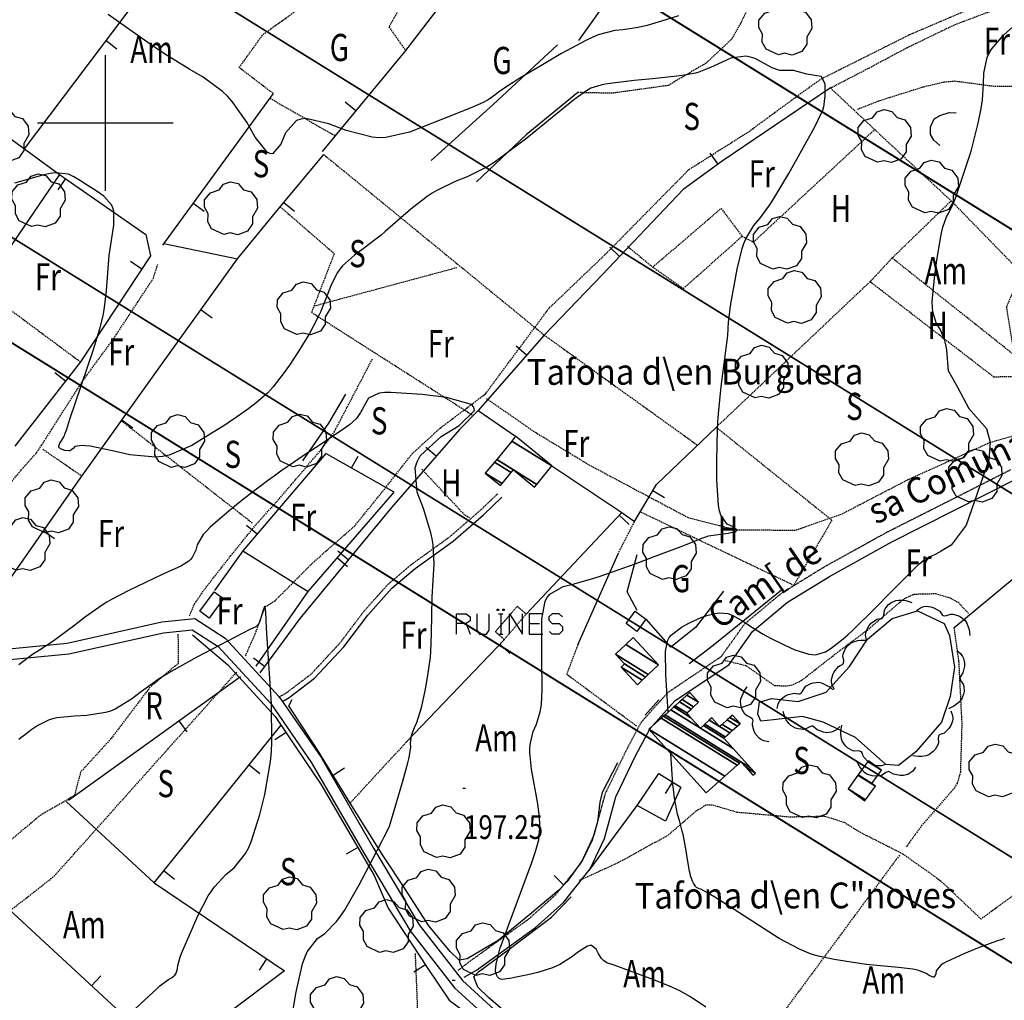
# Model space of a CAD drawing. Extents: x 512481 to 517103, y 4365083 to 4368296.
# Drawn here: x 514968 to 515331, y 4366177 to 4366538 of the extents above; entities that cross this region are included whole.
import ezdxf
from ezdxf.enums import TextEntityAlignment as Align

# ---------------------------------------------------------------- set-up
doc = ezdxf.new("R2010")
doc.units = 0
doc.header["$MEASUREMENT"] = 0
for name, pattern in [('DASHED', [0.75, 0.5, -0.25]), ('DOT', [0.25, 0, -0.25]), ('HIDDEN', [0.375, 0.25, -0.125])]:
    doc.linetypes.add(name, pattern=pattern)
for name, color, linetype in [('1', 7, 'CONTINUOUS'), ('15', 7, 'CONTINUOUS'), ('25', 7, 'CONTINUOUS'), ('27', 7, 'CONTINUOUS'), ('29', 7, 'CONTINUOUS'), ('3', 7, 'CONTINUOUS'), ('31', 7, 'CONTINUOUS'), ('37', 7, 'CONTINUOUS'), ('38', 7, 'CONTINUOUS'), ('47', 7, 'CONTINUOUS'), ('48', 7, 'CONTINUOUS'), ('5', 7, 'CONTINUOUS'), ('50', 7, 'CONTINUOUS'), ('51', 7, 'CONTINUOUS'), ('7', 7, 'CONTINUOUS'), ('8', 7, 'CONTINUOUS'), ('9', 7, 'CONTINUOUS'), ('PATTERN_CLASS', 7, 'CONTINUOUS')]:
    doc.layers.add(name, color=color, linetype=linetype)
doc.styles.get("Standard").update_dxf_attribs({"font": 'txt', "height": 0.2})

# ---------------------------------------------------------------- blocks, each defined once
blk = doc.blocks.new('ARBRE')
at = {"layer": '29', "color": 3, "linetype": 'Continuous'}
blk.add_lwpolyline([(-2.6, -9.04), (-7.14, -6.92), (-8.55, -4.38), (-8.45, -1.4), (-9.82, 1.01), (-9.78, 3.76), (-7.62, 6.36), (-4.43, 7.36), (-2.78, 9.55), (-0.21, 10.38), (2.65, 9.73), (4.6, 7.46), (7.41, 6.64), (9.54, 3.79), (9.78, 0.66), (7.9, -2.49), (7.9, -5.17), (6.08, -7.78), (2.46, -9.12), (-0.31, -8.49), (-2.6, -9.04)], dxfattribs=at)
blk = doc.blocks.new('COTA')
at = {"layer": '7', "color": 7, "linetype": 'Continuous'}
blk.add_line((-0.5, 0), (0.5, 0), dxfattribs=at)
blk = doc.blocks.new('RNNTXT')
at = {"layer": '48', "color": 7, "linetype": 'Continuous'}
for p, q in [((-8, 7.5), (-5, 7.5)), ((-6.5, 7.5), (-6.5, -7.5)), ((-32, 0.5), (-29, -7.5)), ((14.5, 0.5), (22, 0.5)), ((-8, -7.5), (-5, -7.5))]:
    blk.add_line(p, q, dxfattribs=at)
for points in [[(-39, -7.5), (-39, 7.5), (-32, 7.5), (-29, 5.5), (-29, 2.5), (-32, 0.5), (-39, 0.5)], [(-24, 7.5), (-24, -4.5), (-22, -7.5), (-17, -7.5), (-15, -4.5), (-15, 7.5)], [(0, -7.5), (0, 7.5), (9.5, -7.5), (9.5, 7.5)], [(24.5, 7.5), (14.5, 7.5), (14.5, -7.5), (24.5, -7.5)], [(39, 5.5), (36.5, 7.5), (31.5, 7.5), (29, 5.5), (29, 3), (31.5, 0.5), (36.5, 0.5), (39, -2), (39, -5), (36.5, -7.5), (31.5, -7.5), (29.5, -5.5)]]:
    blk.add_lwpolyline(points, dxfattribs=at)
for points in [[(-9, 10), (-9, 11), (-8, 11), (-8, 10)], [(-5, 10), (-5, 11), (-4, 11), (-4, 10)]]:
    blk.add_lwpolyline(points, close=True, dxfattribs=at)

msp = doc.modelspace()

# ---------------------------------------------------------------- linework, layer by layer
at = {"layer": '1', "color": 7, "linetype": 'Continuous'}
for p, q in [((515000, 4366525), (515000, 4366475)), ((514975, 4366500), (515025, 4366500))]:
    msp.add_line(p, q, dxfattribs=at)
at = {"layer": '15', "color": 5, "linetype": 'DASHED'}
for points in [[(515051.66, 4366303.59), (515055.27, 4366311.72), (515058.89, 4366321.67), (515062.5, 4366323.91), (515076.95, 4366338.36), (515091.85, 4366351.45), (515101.78, 4366363.64), (515113.07, 4366378.09), (515123.46, 4366387.58), (515135.01, 4366396.28), (515140.16, 4366400.22), (515163.64, 4366431.83), (515183.96, 4366451.24), (515215.12, 4366482.85), (515237.24, 4366496.85), (515259.37, 4366513.1), (515263.88, 4366516.26), (515296.39, 4366532.52), (515324.84, 4366544.71), (515351.03, 4366552.84), (515364.13, 4366556.9), (515373.16, 4366562.32)], [(515140.44, 4366398.49), (515158.45, 4366386.02), (515178.31, 4366374.01), (515199.1, 4366362.92), (515214.8, 4366354.61), (515232.66, 4366350.03), (515254.52, 4366349.99), (515271.61, 4366356), (515295.62, 4366368.47), (515326.11, 4366382.32), (515353.32, 4366390.01)], [(514834.79, 4366045.81), (514845.28, 4366078.63), (514866.85, 4366104.12), (514907.61, 4366139.7), (514934.58, 4366175.29), (514958.59, 4366204.79), (514981.07, 4366222.36), (515048.5, 4366297.72)]]:
    msp.add_lwpolyline(points, dxfattribs=at)
at = {"layer": '25', "color": 3, "linetype": 'DASHED'}
for p, q in [((515084.62, 4366495.21), (515060.88, 4366508.92)), ((515080.5, 4366488.35), (515161.74, 4366421.85)), ((515334.99, 4366414.46), (515290, 4366450.23)), ((515076.96, 4366432.58), (515129.62, 4366446.76)), ((514954.36, 4366439.02), (514990.89, 4366411.92)), ((515161.74, 4366421.85), (515218.11, 4366381.36)), ((515005.89, 4366390.32), (515054.35, 4366352.47)), ((514976.97, 4366379.79), (514991.19, 4366370.01)), ((515197.25, 4366356.7), (515253.77, 4366329.67)), ((515188.96, 4366341.19), (515195.05, 4366353.12)), ((515110.9, 4366271.82), (515090.24, 4366249.41)), ((515292.7, 4366230.23), (515217.08, 4366127.87))]:
    msp.add_line(p, q, dxfattribs=at)
for points in [[(515280.67, 4366616.27), (515271.05, 4366605.56), (515262.02, 4366591.46), (515243.37, 4366567.18), (515247.63, 4366564.8), (515234.13, 4366536.69), (515230.93, 4366530.96), (515221.48, 4366522.07), (515207.46, 4366513.79), (515186.7, 4366510.92), (515174.11, 4366511.19)], [(515061.85, 4366510.84), (515049.34, 4366520.38), (515058.14, 4366532.62), (515080.4, 4366548.52), (515078.25, 4366558.32), (515094.25, 4366572.49), (515104.33, 4366568.12), (515112.72, 4366549.59), (515104.53, 4366535.41), (515110.7, 4366526.57)], [(515267.28, 4366512.89), (515280.11, 4366519.53), (515295.62, 4366527.81), (515313.09, 4366536.22), (515337.69, 4366545.51), (515351.64, 4366550.64), (515361.42, 4366553.01), (515371.73, 4366554.45), (515373.44, 4366552.97)], [(515277.2, 4366505.06), (515285.5, 4366508.29), (515301.53, 4366513.33), (515309.17, 4366515.1), (515313.02, 4366515.47), (515327.89, 4366513.52), (515344.36, 4366513.48), (515360.58, 4366511.88)], [(515267.28, 4366512.89), (515283.56, 4366497.55), (515311.75, 4366471.28), (515337.57, 4366444.81), (515332.08, 4366432.21), (515334.99, 4366414.46), (515344.75, 4366408.97)], [(515192.43, 4366454.58), (515201.75, 4366446.87), (515213.03, 4366438.96), (515234.69, 4366458.24), (515238.86, 4366456.11), (515283.56, 4366497.55)], [(515311.75, 4366471.28), (515290, 4366450.23), (515281.86, 4366441.49), (515225.18, 4366387.87), (515267.8, 4366353.64), (515253.77, 4366329.67)], [(515064.5, 4366469.07), (515084.37, 4366451.86), (515076, 4366430.21), (515135.29, 4366392.39)], [(515201.75, 4366446.87), (515226.98, 4366468.51), (515234.69, 4366458.24)], [(515344.44, 4366406.75), (515327.5, 4366406.33), (515281.86, 4366441.49)], [(515116.6, 4366372.43), (515132.53, 4366355.43), (515134.23, 4366354.65)], [(515228.45, 4366301.94), (515236.04, 4366300.11), (515246.6, 4366292.75), (515251.16, 4366292.54), (515253.54, 4366293.09), (515256.7, 4366294.69), (515270.82, 4366305.68), (515280.77, 4366313.07), (515294.49, 4366324.76), (515298.12, 4366326.39), (515305.97, 4366326.59), (515311.58, 4366324.95), (515314.31, 4366323.4), (515318.12, 4366319.28)], [(515026.78, 4366311.57), (515026.87, 4366300.82), (515016.53, 4366292.13), (515002.1, 4366273.12), (514990.88, 4366260.79), (514988.62, 4366252.14), (514976.19, 4366244.98), (514958.49, 4366230.15), (514954.27, 4366221.44), (514955.85, 4366217.47), (514943.97, 4366211.33), (514928.77, 4366194.99), (514917.49, 4366180.32), (514907.78, 4366177.29), (514897.96, 4366166.3), (514894.83, 4366158.72)], [(515312.74, 4366313.96), (515314.5, 4366301.58), (515315.67, 4366278.39), (515315.13, 4366260.81), (515314.01, 4366256.78), (515312.92, 4366254.94), (515300.99, 4366241.28), (515295.18, 4366233.2)], [(515174.15, 4366307.69), (515170.04, 4366296.91), (515195.81, 4366277.8)], [(515375.72, 4366277.35), (515353.21, 4366258.32), (515371.29, 4366242.32), (515322.79, 4366206.65)], [(515145.75, 4366162.79), (515134.89, 4366155.19), (515116.93, 4366162.3), (515115.17, 4366171.4), (515114.95, 4366178.27), (515114.3, 4366194.1)]]:
    msp.add_lwpolyline(points, dxfattribs=at)
at = {"layer": '27', "color": 3, "linetype": 'Continuous'}
for points in [[(515280.52, 4366309.49), (515280.23, 4366311.25), (515280.37, 4366312.47), (515280.62, 4366313.27), (515281.51, 4366314.82), (515282.4, 4366315.77), (515284.42, 4366317.09), (515285.08, 4366317.27), (515286.01, 4366317.4), (515286.4, 4366317.61), (515286.65, 4366317.91), (515286.91, 4366318.64), (515287.12, 4366320.29), (515287.43, 4366321.01), (515288.71, 4366322.5), (515289.52, 4366323.14), (515291.38, 4366324.05), (515292.35, 4366324.21), (515293.98, 4366324.14), (515295.08, 4366323.97), (515297.23, 4366323.33)], [(515299, 4366320.35), (515300.47, 4366321.35), (515301.7, 4366321.77), (515302.56, 4366321.88), (515304.24, 4366321.73), (515305.39, 4366321.33), (515307.54, 4366320.06), (515307.99, 4366319.54), (515308.49, 4366318.75), (515308.85, 4366318.49), (515309.23, 4366318.39), (515310, 4366318.47), (515311.59, 4366318.99), (515312.37, 4366319.02), (515314.26, 4366318.49), (515315.19, 4366318.03), (515316.78, 4366316.77), (515317.36, 4366315.93), (515318.04, 4366314.36), (515318.34, 4366313.3), (515318.65, 4366311.14)], [(515268.72, 4366291.25), (515267.94, 4366292.84), (515267.7, 4366294.08), (515267.7, 4366294.94), (515268.1, 4366296.63), (515268.67, 4366297.73), (515270.21, 4366299.66), (515270.79, 4366300.03), (515271.65, 4366300.42), (515271.96, 4366300.74), (515272.11, 4366301.1), (515272.15, 4366301.88), (515271.86, 4366303.53), (515271.94, 4366304.3), (515272.72, 4366306.09), (515273.31, 4366306.94), (515274.79, 4366308.35), (515275.7, 4366308.8), (515277.34, 4366309.25), (515278.43, 4366309.4), (515280.62, 4366309.4)], [(515313.83, 4366305.62), (515315.21, 4366304.51), (515315.96, 4366303.4), (515316.31, 4366302.62), (515316.67, 4366301.01), (515316.65, 4366299.79), (515316.04, 4366297.37), (515314.92, 4366295.65), (515315.23, 4366294.6), (515316.19, 4366293.17), (515316.45, 4366292.44), (515316.5, 4366290.46), (515316.33, 4366289.46), (515315.59, 4366287.6), (515314.95, 4366286.77), (515313.64, 4366285.65), (515312.73, 4366285.05), (515310.75, 4366284.13)], [(515247.63, 4366284.19), (515247.99, 4366285.93), (515248.58, 4366287.06), (515249.1, 4366287.7), (515250.46, 4366288.81), (515251.62, 4366289.37), (515253.99, 4366289.88), (515254.67, 4366289.81), (515255.59, 4366289.59), (515256.03, 4366289.65), (515256.37, 4366289.84), (515256.87, 4366290.43), (515257.66, 4366291.91), (515258.21, 4366292.47), (515259.98, 4366293.4), (515260.92, 4366293.7), (515262.96, 4366293.9), (515263.95, 4366293.68), (515265.95, 4366292.75), (515266.88, 4366292.16), (515268.19, 4366291.12)], [(515244.51, 4366272), (515242.76, 4366272.28), (515241.61, 4366272.82), (515240.93, 4366273.31), (515239.76, 4366274.61), (515239.14, 4366275.74), (515238.52, 4366278.08), (515238.55, 4366278.76), (515238.73, 4366279.69), (515238.65, 4366280.13), (515238.45, 4366280.46), (515237.84, 4366280.93), (515236.33, 4366281.65), (515235.74, 4366282.17), (515234.73, 4366283.89), (515234.37, 4366284.83), (515234.07, 4366286.86), (515234.24, 4366287.85), (515235.63, 4366290.84), (515236.61, 4366292.21)], [(515270.77, 4366277.59), (515269.51, 4366276.34), (515268.3, 4366275.71), (515267.48, 4366275.46), (515265.86, 4366275.31), (515264.68, 4366275.49), (515262.32, 4366276.36), (515260.75, 4366277.68), (515260.39, 4366277.71), (515259.65, 4366277.5), (515258.14, 4366276.71), (515257.38, 4366276.54), (515255.41, 4366276.72), (515254.43, 4366277.01), (515252.65, 4366277.96), (515251.92, 4366278.69), (515250.97, 4366280.12), (515250.49, 4366281.1), (515249.8, 4366283.18)], [(515311.68, 4366283.33), (515312.26, 4366281.66), (515312.35, 4366280.42), (515312.23, 4366279.58), (515311.62, 4366277.92), (515310.9, 4366276.86), (515309.13, 4366275.18), (515308.51, 4366274.88), (515307.61, 4366274.61), (515307.26, 4366274.33), (515307.06, 4366274), (515306.93, 4366273.23), (515307.02, 4366271.56), (515306.84, 4366270.8), (515305.83, 4366269.12), (515305.14, 4366268.35), (515303.47, 4366267.14), (515302.53, 4366266.81), (515300.88, 4366266.58), (515299.76, 4366266.56), (515297.57, 4366266.84)], [(515287.64, 4366263.66), (515285.95, 4366263.11), (515284.72, 4366263.05), (515283.88, 4366263.18), (515282.23, 4366263.83), (515281.18, 4366264.56), (515279.54, 4366266.36), (515279.25, 4366266.98), (515278.99, 4366267.88), (515278.72, 4366268.24), (515278.39, 4366268.44), (515277.63, 4366268.59), (515275.95, 4366268.53), (515275.2, 4366268.73), (515273.54, 4366269.77), (515272.78, 4366270.48), (515271.6, 4366272.17), (515271.29, 4366273.11), (515271.09, 4366274.76), (515271.1, 4366275.88), (515271.42, 4366278.07)], [(515298.63, 4366262.57), (515297.58, 4366261.14), (515296.51, 4366260.35), (515295.75, 4366259.97), (515294.15, 4366259.53), (515292.92, 4366259.5), (515290.49, 4366260), (515288.72, 4366261.05), (515287.69, 4366260.69), (515286.29, 4366259.67), (515285.58, 4366259.38), (515283.6, 4366259.25), (515282.6, 4366259.38), (515280.71, 4366260.03), (515279.85, 4366260.63), (515278.67, 4366261.89), (515278.04, 4366262.78), (515277.04, 4366264.72)]]:
    msp.add_lwpolyline(points, dxfattribs=at)
at = {"layer": '37', "color": 1, "linetype": 'Continuous'}
for points in [[(514771.42, 4366424.79), (514795.24, 4366421.02), (514813.78, 4366413.74), (514833.33, 4366399.71), (514853.63, 4366379.34), (514870.36, 4366360.76), (514884.02, 4366340.53), (514894.81, 4366325.03), (514911.15, 4366313.41), (514930.75, 4366305.53), (514951.77, 4366305.02), (514985.97, 4366308.31), (515020.82, 4366316.11), (515033.01, 4366317.34), (515044.23, 4366310.19), (515064.1, 4366288.59), (515079.38, 4366266.37), (515098.85, 4366232.77), (515115.69, 4366204.57), (515131.69, 4366183.98), (515150.71, 4366166.6)], [(514770.58, 4366420.87), (514794.18, 4366417.14), (514811.86, 4366410.2), (514830.73, 4366396.65), (514850.73, 4366376.58), (514867.2, 4366358.3), (514880.72, 4366338.27), (514891.93, 4366322.17), (514909.21, 4366309.87), (514929.93, 4366301.55), (514951.91, 4366301.02), (514986.61, 4366304.35), (515021.46, 4366312.15), (515032.03, 4366313.22), (515041.63, 4366307.09), (515060.96, 4366286.09), (515076, 4366264.23), (515095.41, 4366230.75), (515112.39, 4366202.31), (515128.75, 4366181.26), (515148.05, 4366163.62)]]:
    msp.add_lwpolyline(points, dxfattribs=at)
at = {"layer": '38', "color": 7, "linetype": 'DASHED'}
for points in [[(514923.56, 4366308.85), (514927.02, 4366314), (514935.83, 4366325.37), (514943.15, 4366333.02), (514948.3, 4366340.35), (514956.59, 4366354.05), (514963.28, 4366365.12), (514969.58, 4366372.84), (514974.65, 4366378.39), (514979.69, 4366386.18), (514985.77, 4366395.77), (514991.99, 4366405.39), (515003.11, 4366420.58), (515017.68, 4366442.68), (515019.31, 4366447.82)], [(515031.09, 4366318.44), (515032.86, 4366322.69), (515036.24, 4366327.71), (515046.2, 4366340.46), (515055.6, 4366352.06), (515064.16, 4366361.57), (515079.29, 4366379.31), (515084.32, 4366386), (515098.45, 4366413.02)], [(515174.81, 4366220.98), (515189, 4366227.45), (515207.46, 4366237.61), (515217.8, 4366246.49), (515221.54, 4366248.81), (515223.79, 4366248.75), (515232.79, 4366246.08), (515252.25, 4366244.34), (515265.24, 4366244.57), (515272.34, 4366242.32), (515278.04, 4366238.73), (515293.94, 4366230.71), (515307.69, 4366220.92), (515322.79, 4366206.65)]]:
    msp.add_lwpolyline(points, dxfattribs=at)
at = {"layer": '38', "color": 7, "linetype": 'HIDDEN'}
for points in [[(515130.04, 4366187.77), (515134.45, 4366191.16), (515156.03, 4366206.66), (515165.96, 4366215.56), (515175.32, 4366227.24), (515180.22, 4366237.74), (515184.36, 4366253.03), (515191.88, 4366268.55), (515197.52, 4366279.19), (515207.32, 4366290.11), (515227.03, 4366303.4), (515235.54, 4366315.31), (515249.1, 4366326.65), (515264.85, 4366336.35), (515287.99, 4366349.16), (515333.76, 4366372.27)], [(515064, 4366288.41), (515066.67, 4366289.94), (515075.81, 4366296.88), (515086.33, 4366308.18), (515095.24, 4366319.95), (515104.17, 4366329.98), (515112.96, 4366337.4), (515126.92, 4366347.47), (515138.01, 4366357.02), (515144.73, 4366363.49)]]:
    msp.add_lwpolyline(points, dxfattribs=at)
at = {"layer": '38', "color": 7, "linetype": 'Continuous'}
for points in [[(515132.29, 4366185.24), (515136.75, 4366187.88), (515158.53, 4366203.54), (515168.88, 4366212.8), (515178.74, 4366225.12), (515184, 4366236.36), (515188.12, 4366251.63), (515195.44, 4366266.75), (515200.82, 4366276.89), (515209.96, 4366287.07), (515229.87, 4366300.48), (515238.5, 4366312.57), (515251.44, 4366323.39), (515266.87, 4366332.89), (515289.87, 4366345.62), (515335.8, 4366368.83)], [(515065.36, 4366286.87), (515067.77, 4366288.28), (515077.15, 4366295.4), (515087.87, 4366306.9), (515096.78, 4366318.67), (515105.57, 4366328.54), (515114.2, 4366335.82), (515128.16, 4366345.89), (515139.35, 4366355.54), (515146.11, 4366362.05)]]:
    msp.add_lwpolyline(points, dxfattribs=at)
at = {"layer": '47', "color": 1, "linetype": 'Continuous'}
for points in [[(515043.57, 4366324.77), (515038.33, 4366317.55), (515034.88, 4366320.05), (515040.12, 4366327.27)], [(515191.93, 4366315.58), (515195.28, 4366320.08), (515199.22, 4366317.15), (515195.87, 4366312.65)]]:
    msp.add_lwpolyline(points, close=True, dxfattribs=at)
at = {"layer": '48', "color": 1, "linetype": 'HIDDEN'}
msp.add_lwpolyline([(515155.12, 4366319.04), (515147.07, 4366309.65), (515143.75, 4366312.49), (515151.8, 4366321.88)], close=True, dxfattribs=at)
at = {"layer": '50', "color": 1, "linetype": 'Continuous'}
for p, q in [((515000.31, 4366530.34), (515004.3, 4366527.33)), ((515061.85, 4366510.84), (515021.06, 4366454.96)), ((515092.31, 4366504.43), (515088.45, 4366507.61)), ((515225.89, 4366484.84), (515222.95, 4366488.89)), ((514985.3, 4366479.47), (514982.45, 4366475.36)), ((515032.37, 4366470.45), (515036.41, 4366467.51)), ((515065.85, 4366470.69), (515069.7, 4366467.5)), ((515021.59, 4366455.51), (515048.74, 4366449.88)), ((515021.59, 4366455.51), (515048.74, 4366449.88)), ((515189.56, 4366450.75), (515185.93, 4366454.19)), ((515013.42, 4366446.15), (515009.25, 4366448.9)), ((515035.29, 4366431.15), (515039.35, 4366428.24)), ((515155.22, 4366414.42), (515151.46, 4366417.72)), ((514985.34, 4366404.8), (514981.4, 4366407.88)), ((515137.36, 4366394.07), (515151.21, 4366384.54)), ((515137.36, 4366394.07), (515151.21, 4366384.54)), ((515006.12, 4366390.54), (515010.18, 4366387.63)), ((515121.9, 4366377.15), (515118.14, 4366380.44)), ((515090.72, 4366372.87), (515093.18, 4366377.22)), ((515201.83, 4366364.58), (515206.14, 4366362.03)), ((515155.12, 4366319.04), (515190.38, 4366356.49)), ((515189.39, 4366355.44), (515193.04, 4366352.02)), ((515055.91, 4366348.43), (515052.1, 4366351.67)), ((514977.21, 4366349.75), (514981.31, 4366346.89)), ((515050.71, 4366342.32), (515074.76, 4366327.37)), ((515050.71, 4366342.32), (515074.76, 4366327.37)), ((515089.55, 4366339.04), (515085.69, 4366342.22)), ((515085.52, 4366339.81), (515089.3, 4366336.54)), ((515110.9, 4366271.82), (515147.07, 4366309.65)), ((515145.45, 4366307.96), (515149.07, 4366304.5)), ((515058.65, 4366299.75), (515054.63, 4366302.73)), ((514986.47, 4366250.48), (515049.77, 4366295.97)), ((515204.01, 4366287.37), (515198.92, 4366281.72)), ((515204.01, 4366287.37), (515198.92, 4366281.72)), ((515027.07, 4366279.66), (515029.99, 4366275.6)), ((515066.61, 4366275.44), (515062.47, 4366272.63)), ((515053.01, 4366263.42), (515056.91, 4366260.28)), ((515083.94, 4366259.72), (515088.21, 4366262.33)), ((515209.05, 4366257.17), (515206.38, 4366252.94)), ((515093.07, 4366233.05), (515088.75, 4366230.53)), ((515021.65, 4366224.47), (515025.55, 4366221.34)), ((515168.99, 4366219.2), (515165.38, 4366222.66)), ((515059.47, 4366192), (515056.67, 4366187.85)), ((515117.95, 4366189.84), (515113.77, 4366187.09)), ((514994.93, 4366182.04), (514998.32, 4366185.72))]:
    msp.add_line(p, q, dxfattribs=at)
for points in [[(514970.2, 4366490.42), (515049.72, 4366595.85), (515119.94, 4366689.45)], [(515214.25, 4366662.77), (515202.02, 4366643.79), (515183.28, 4366617.7), (515161.92, 4366591.13), (515135.28, 4366558.92), (515110.23, 4366526.19), (515079.96, 4366489.43), (515079.96, 4366489.43)], [(514983.17, 4366480.94), (514954.36, 4366439.02), (514931.13, 4366403.42), (514886.46, 4366339.28), (514877.68, 4366353.18), (514866.9, 4366367.79), (514852.29, 4366381.87), (514833.22, 4366401.54), (514846.95, 4366419.56), (514900.55, 4366492.93), (514922.55, 4366523.44), (514931.29, 4366517.27)], [(515267.28, 4366512.89), (515227.29, 4366485.86), (515213.01, 4366475.48), (515183.15, 4366443.99), (515161.74, 4366421.85), (515137.36, 4366394.07), (515130.54, 4366387.04), (515105.48, 4366358.35), (515071.69, 4366317.39), (515056.93, 4366297.43)], [(514944.88, 4366508.9), (514983.17, 4366480.94), (515014.98, 4366458.88), (515016.65, 4366451.05), (514990.89, 4366411.92), (514966.7, 4366380.89)], [(515307.59, 4366491.65), (515305.3, 4366493.61), (515304.19, 4366495.76), (515304.08, 4366498.57), (515305.48, 4366501.5), (515307.54, 4366502.76), (515310.97, 4366503.83), (515313.53, 4366503.69)], [(515307.59, 4366491.65), (515305.3, 4366493.61), (515304.19, 4366495.76), (515304.08, 4366498.57), (515305.48, 4366501.5), (515307.54, 4366502.76), (515310.97, 4366503.83), (515313.53, 4366503.69)], [(514948.59, 4366308.75), (514990.07, 4366368.18), (515021.11, 4366411.42), (515048.74, 4366449.88), (515064.5, 4366469.07), (515080.5, 4366488.35)], [(515164.61, 4366373.59), (515190.38, 4366356.49), (515195.05, 4366353.12), (515203.12, 4366366.75), (515225.26, 4366387.85)], [(515055.62, 4366299.81), (515074.76, 4366327.37), (515106.42, 4366363.98), (515081.25, 4366378.23), (515050.71, 4366342.32), (515040.2, 4366327.68)], [(515227.84, 4366327.42), (515217.54, 4366314.03), (515208.45, 4366306.89), (515199.35, 4366317.16)], [(515227.84, 4366327.42), (515217.54, 4366314.03), (515208.45, 4366306.89), (515199.35, 4366317.16)], [(515249.88, 4366328.38), (515224.04, 4366307.4), (515215.21, 4366300.64)], [(515249.88, 4366328.38), (515224.04, 4366307.4), (515215.21, 4366300.64)], [(515032.11, 4366311.36), (515045.19, 4366300.32), (515062.65, 4366281.27), (515067.7, 4366273.83), (515079.45, 4366256.38), (515099.13, 4366222.67), (515104.23, 4366210.71), (515118.6, 4366188.85), (515126.75, 4366176.72), (515148.86, 4366160.41), (515169.85, 4366141.73), (515183.58, 4366127.22), (515182.76, 4366121.99), (515176.63, 4366116.85), (515153.9, 4366107.86), (515143.88, 4366104.09)], [(515110.7, 4366217.49), (515102.45, 4366229.89), (515090.24, 4366249.41), (515078.25, 4366269.04), (515067.62, 4366285.27), (515068.86, 4366287.59)], [(514985.6, 4366249.99), (515018.01, 4366219.95), (515064.72, 4366277.96)], [(515188.76, 4366264.26), (515183.1, 4366253.23), (515182.27, 4366249.67), (515181.38, 4366242.43), (515179.47, 4366235.66), (515175.87, 4366228.34), (515170.25, 4366220.51), (515167.21, 4366217.35)], [(515178.33, 4366224.54), (515195.98, 4366248.53), (515204.04, 4366260.33), (515212.07, 4366255.26), (515206.47, 4366242.76), (515195.98, 4366248.53)], [(515018.01, 4366219.95), (515066.02, 4366187.58), (515023.52, 4366155.63), (514956.26, 4366217.76)]]:
    msp.add_lwpolyline(points, dxfattribs=at)
at = {"layer": '51', "color": 1, "linetype": 'Continuous'}
for p, q in [((515174.15, 4366307.69), (515188.96, 4366341.19)), ((515312.74, 4366313.96), (515334.91, 4366332.42))]:
    msp.add_line(p, q, dxfattribs=at)
for points in [[(515251.65, 4366638.49), (515216.08, 4366588.1), (515198.23, 4366563.88), (515174.36, 4366530.32)], [(515166.69, 4366528.75), (515142.98, 4366506.73), (515120.09, 4366486.1)], [(515174.11, 4366511.19), (515155.08, 4366495.55), (515136.82, 4366478.35)], [(515088.58, 4366400.06), (515082.25, 4366389.39), (515072.7, 4366375.49)], [(515196.06, 4366320.33), (515192.32, 4366327.23), (515196.04, 4366341)], [(515167.21, 4366217.35), (515156.5, 4366208.32), (515144.78, 4366198.77), (515133.33, 4366191.96), (515130.36, 4366191.56), (515127.12, 4366194.66), (515119.2, 4366204.17), (515110.7, 4366217.49)], [(515169.87, 4366151.38), (515156.78, 4366164.31), (515141.28, 4366177.76), (515137.34, 4366181.57), (515135.79, 4366185.34), (515137.57, 4366187.21), (515148.81, 4366195.55), (515164.43, 4366207.29), (515171.71, 4366214.9)]]:
    msp.add_lwpolyline(points, dxfattribs=at)
at = {"layer": '8', "color": 22, "linetype": 'Continuous'}
for points in [[(515245.25, 4366520.55), (515239.53, 4366523.68), (515237.74, 4366524.23), (515236.04, 4366524.56), (515230.56, 4366523.8), (515227.4, 4366522.36), (515223.07, 4366520.43), (515222.09, 4366520.01), (515221.2, 4366519.64), (515218.77, 4366518.73), (515217.58, 4366518.34), (515214.04, 4366517.66), (515212.45, 4366517.45), (515210.6, 4366517.23), (515201.72, 4366516.28), (515194.96, 4366515.62), (515186.05, 4366514.56), (515184.19, 4366514.27), (515182.58, 4366513.97), (515178.93, 4366512.83), (515177.66, 4366512.09), (515174.06, 4366509.51), (515172.49, 4366508.29), (515170.66, 4366506.85), (515161.97, 4366499.83), (515155.36, 4366494.42), (515145.7, 4366487.09), (515143.26, 4366485.45), (515140.93, 4366483.98), (515133.34, 4366480.12), (515128.91, 4366478.36), (515122.19, 4366475.12), (515120.41, 4366474.06), (515118.66, 4366472.92), (515112.59, 4366468.19), (515108.85, 4366464.85), (515103.16, 4366459.95), (515101.64, 4366458.7), (515100.16, 4366457.51), (515095, 4366453.57), (515091.81, 4366451.25), (515087.43, 4366447.32), (515086.44, 4366446.14), (515085.54, 4366444.9), (515083.08, 4366440.04), (515081.9, 4366436.75), (515079.97, 4366431.81), (515079.41, 4366430.53), (515078.84, 4366429.28), (515076.66, 4366425.03), (515075.22, 4366422.45), (515072.71, 4366418.21), (515071.94, 4366416.97), (515071.12, 4366415.69), (515067.84, 4366410.79), (515065.58, 4366407.53), (515061.9, 4366402.78), (515060.84, 4366401.6), (515059.75, 4366400.48), (515055.6, 4366396.86), (515052.85, 4366394.77), (515047.82, 4366391.18), (515046.17, 4366390.08), (515044.41, 4366388.92), (515037.09, 4366384.3), (515031.95, 4366381.12), (515023.53, 4366377.59), (515021.07, 4366377.11), (515018.56, 4366376.85), (515008.99, 4366377.74), (515002.64, 4366379.21), (514994.47, 4366380.85), (514992.84, 4366381.07), (514991.47, 4366381.19), (514988.8, 4366380.76), (514988.21, 4366380.06), (514987.17, 4366379.28), (514986.85, 4366379.18), (514986.5, 4366379.12), (514985.07, 4366379.32), (514984.08, 4366379.66), (514983.01, 4366380.33), (514982.88, 4366380.58), (514982.83, 4366380.85), (514983.27, 4366382.04), (514983.87, 4366382.91), (514984.73, 4366384.38), (514984.95, 4366384.82)], [(515245.25, 4366520.55), (515248.53, 4366519.42), (515253.5, 4366519.42), (515258.47, 4366518.07), (515263.88, 4366517.17), (515265.24, 4366514.46), (515265.24, 4366509.94), (515264.75, 4366505.76)], [(515166.17, 4366189.24), (515164.8, 4366188.66), (515159.37, 4366187), (515155.67, 4366186.16), (515150.83, 4366185.1), (515149.83, 4366184.9), (515148.97, 4366184.73), (515147.09, 4366184.46), (515146.49, 4366184.43), (515145.62, 4366184.55), (515145.41, 4366184.64), (515145.22, 4366184.75), (515144.6, 4366185.35), (515144.25, 4366185.83), (515143.89, 4366186.92), (515143.86, 4366187.35), (515143.86, 4366187.83), (515144.09, 4366190.02), (515144.37, 4366191.64), (515145.58, 4366195.99), (515146.21, 4366197.84), (515146.95, 4366199.97), (515150.67, 4366209.98), (515153.56, 4366217.54), (515157.26, 4366227.55), (515157.99, 4366229.68), (515158.6, 4366231.53), (515159.73, 4366235.89), (515159.93, 4366237.53), (515160.13, 4366240.09), (515160.14, 4366240.8), (515160.14, 4366241.51), (515159.97, 4366244.12), (515159.42, 4366249.13), (515157.06, 4366261.83), (515156.42, 4366267.99), (515156.45, 4366269.53), (515156.56, 4366270.99), (515157.74, 4366275.7), (515158.88, 4366278.41), (515160.29, 4366282.95), (515160.55, 4366284.31), (515160.76, 4366285.71), (515161.05, 4366291.19), (515160.94, 4366302.25), (515160.91, 4366317.21), (515162.11, 4366323.79), (515162.87, 4366325.18), (515163.82, 4366326.38), (515168.8, 4366329.16), (515172.76, 4366330.17), (515179.99, 4366332.25), (515182.35, 4366333.02), (515184.88, 4366333.86), (515195.34, 4366337.59), (515202.68, 4366340.32), (515212.18, 4366343.87), (515214.1, 4366344.61), (515215.71, 4366345.23), (515218.98, 4366346.59), (515219.81, 4366347.03), (515221.65, 4366347.66), (515222.36, 4366347.82), (515223.16, 4366347.97), (515226.8, 4366348.51), (515229.5, 4366348.84), (515232.31, 4366349.51), (515232.59, 4366349.76), (515232.66, 4366350.03), (515231.11, 4366351.24), (515229.21, 4366352.14), (515226.84, 4366355.48), (515226.38, 4366357.1), (515226.02, 4366359.02), (515225.44, 4366368.48), (515225.42, 4366375.77), (515225.66, 4366386.88), (515225.81, 4366389.84), (515226.01, 4366392.75), (515227.03, 4366402.89), (515229.47, 4366421.71), (515229.73, 4366426.62), (515230.13, 4366430.34), (515230.34, 4366431.78), (515230.59, 4366433.4), (515231.85, 4366440.73), (515232.84, 4366446.15), (515234.73, 4366453.77), (515235.37, 4366455.57), (515236.07, 4366457.23), (515239.06, 4366462.15), (515241.2, 4366464.75), (515244.88, 4366469.76), (515246, 4366471.48), (515247.18, 4366473.35), (515251.88, 4366481.35), (515261.5, 4366498.51), (515263.87, 4366503.5), (515264.44, 4366504.75), (515264.7, 4366505.52), (515264.75, 4366505.76)], [(514984.95, 4366384.82), (514985.14, 4366385.29), (514985.82, 4366387.12), (514986.99, 4366390.86), (514995.5, 4366416.13), (514998.04, 4366424.19), (514999.21, 4366428.9), (514999.48, 4366430.38), (514999.72, 4366431.93), (515000.42, 4366438.21), (515001.47, 4366451.2), (515003.15, 4366462.32), (515003.11, 4366467.49), (515002.77, 4366468.7), (515002.3, 4366469.81), (514999.41, 4366473.03), (514996.97, 4366474.7), (514993.33, 4366477.11), (514992.39, 4366477.7), (514991.48, 4366478.26), (514988.36, 4366480.08), (514986.46, 4366481.13), (514981.63, 4366481.61), (514979.62, 4366481.33), (514977.32, 4366480.88), (514966.59, 4366477.79)], [(515221.38, 4366174.19), (515215.66, 4366178.02), (515211.78, 4366180.19), (515210.38, 4366180.84), (515208.84, 4366181.53), (515202.12, 4366184.22), (515187.5, 4366189.71), (515184.89, 4366190.54), (515183.57, 4366191.34), (515183.21, 4366191.7), (515182.87, 4366192.11), (515181.66, 4366194.09), (515180.91, 4366195.59), (515179.19, 4366196.88), (515178.52, 4366196.85), (515177.77, 4366196.67), (515174.35, 4366194.63), (515171.81, 4366192.63), (515167.49, 4366189.87), (515166.17, 4366189.24)]]:
    msp.add_lwpolyline(points, dxfattribs=at)
at = {"layer": '9', "color": 22, "linetype": 'Continuous'}
for points in [[(515141.15, 4366508.54), (515140.35, 4366508.08), (515139.49, 4366507.64), (515135.89, 4366506.03), (515128.28, 4366503), (515112.15, 4366496.54), (515103.44, 4366494.59), (515100.93, 4366494.55), (515098.37, 4366494.73), (515088.73, 4366497.21), (515082.38, 4366499.71), (515073.88, 4366501.57), (515072.03, 4366501.37), (515070.41, 4366500.85), (515066.37, 4366496.38), (515064.69, 4366492.23), (515061.64, 4366488.66), (515060.66, 4366488.72), (515059.6, 4366489.22), (515055.21, 4366494.79), (515052.12, 4366500.23), (515046.72, 4366507.95), (515045.04, 4366509.81), (515043.25, 4366511.54), (515036.07, 4366516.81), (515031.1, 4366519.69), (515022.81, 4366524.79), (515020.33, 4366526.4), (515017.76, 4366528.12), (515007.8, 4366535.12), (515001.1, 4366539.99)], [(515211.3, 4366539.45), (515206.61, 4366537.93), (515199.73, 4366535.94), (515198, 4366535.52), (515196.34, 4366535.15), (515190.92, 4366534.31), (515187.75, 4366534), (515181.69, 4366532.4), (515179.63, 4366531.56), (515177.4, 4366530.54), (515167.9, 4366525.43), (515161.12, 4366521.44), (515152.19, 4366516.09), (515150.31, 4366514.92), (515148.68, 4366513.89), (515144.94, 4366511.31), (515143.6, 4366510.22), (515141.15, 4366508.54)], [(515310.08, 4366465.44), (515310.94, 4366466.91), (515312.41, 4366469.97), (515312.86, 4366471.09), (515313.33, 4366472.32), (515315.23, 4366477.75), (515319.13, 4366489.6), (515321.73, 4366499.87), (515322.85, 4366505.37), (515323.08, 4366506.93), (515323.27, 4366508.51), (515323.67, 4366514.43), (515323.78, 4366518.3), (515324.99, 4366524.13), (515325.69, 4366525.66), (515326.55, 4366527.15), (515331, 4366532.28), (515334.5, 4366535.41)], [(515310.8, 4366408.53), (515310.1, 4366416.43), (515309.78, 4366418.2), (515309.42, 4366419.78), (515307.67, 4366423.98), (515306.33, 4366425.92), (515304.94, 4366430.35), (515304.81, 4366432.08), (515304.78, 4366434.02), (515305.56, 4366442.86), (515306.5, 4366449.41), (515307.95, 4366458.11), (515308.34, 4366459.97), (515308.72, 4366461.59), (515310.08, 4366465.44)], [(515310.8, 4366408.53), (515314.1, 4366402.64), (515318.25, 4366394.79), (515324.72, 4366387.4), (515326.11, 4366382.32), (515325.64, 4366375.86), (515322.41, 4366366.62), (515317.33, 4366351.84), (515311.79, 4366344.45), (515307.86, 4366342.14)], [(515085.35, 4366205.91), (515086.7, 4366207.74), (515088.1, 4366209.8), (515093.57, 4366219.27), (515097.27, 4366226.32), (515101.92, 4366235.23), (515102.81, 4366236.95), (515103.53, 4366238.33), (515104.68, 4366240.61), (515104.75, 4366240.9), (515105.08, 4366242.09), (515109.61, 4366257.42), (515111.5, 4366264.23), (515111.86, 4366265.69), (515112.14, 4366266.97), (515112.56, 4366270.07), (515112.52, 4366271.29), (515112.71, 4366273.38), (515112.85, 4366274.01), (515113.03, 4366274.67), (515113.98, 4366277.29), (515114.76, 4366279.08), (515115.96, 4366282.58), (515116.28, 4366283.78), (515116.62, 4366285.11), (515117.83, 4366290.79), (515118.61, 4366294.88), (515119.61, 4366301.38), (515119.8, 4366303.21), (515119.96, 4366305.07), (515120.26, 4366311.92), (515120.42, 4366325.26), (515121.18, 4366337.56), (515120.82, 4366344.59), (515120.44, 4366346.74), (515119.96, 4366348.99), (515117.22, 4366357.91), (515114.97, 4366364), (515114.19, 4366372.93), (515114.93, 4366375.18), (515116.09, 4366377.34), (515123.76, 4366384.4), (515130.4, 4366388.53), (515136.01, 4366394.04), (515135.87, 4366395.23), (515135.01, 4366396.28), (515125.78, 4366398.85), (515116.84, 4366399.91), (515105.29, 4366400.7), (515102.95, 4366400.61), (515100.99, 4366400.4), (515097.05, 4366398.55), (515096.08, 4366396.83), (515094.7, 4366394.41), (515094.36, 4366393.85), (515094.05, 4366393.33), (515093.05, 4366391.79), (515092.49, 4366390.98), (515089.99, 4366388.8), (515088.72, 4366387.86), (515087.2, 4366386.78), (515079.62, 4366381.69), (515073.72, 4366377.84), (515064.64, 4366371.66), (515062.18, 4366369.9), (515059.75, 4366368.12), (515051.11, 4366361.46), (515045.68, 4366357.11), (515038.69, 4366351.04), (515037.29, 4366349.62), (515036.12, 4366348.33), (515033.83, 4366344.56), (515033.33, 4366342.61), (515032.01, 4366339.86), (515031.45, 4366339.19), (515030.8, 4366338.58), (515027.78, 4366336.68), (515020.94, 4366333.56), (515008.64, 4366327.77), (515002.29, 4366324.42), (515000.55, 4366323.39), (514998.83, 4366322.3), (514992.68, 4366317.95), (514988.78, 4366314.96), (514983.07, 4366310.71), (514981.63, 4366309.68), (514980.26, 4366308.73), (514975.75, 4366305.78), (514973.11, 4366304.17), (514968.17, 4366300.38)], [(515207.45, 4366282.94), (515206.64, 4366296.68), (515206.45, 4366305.3), (515207.29, 4366309.4), (515207.86, 4366310.39), (515208.56, 4366311.31), (515212.33, 4366314.17), (515215.34, 4366315.74), (515219.65, 4366317.78), (515220.7, 4366318.19), (515221.68, 4366318.54), (515224.75, 4366319.27), (515226.46, 4366319.49), (515229.44, 4366319.19), (515230.36, 4366318.88), (515231.33, 4366318.49), (515235.25, 4366316.25), (515237.95, 4366314.43), (515242.44, 4366311.63), (515243.77, 4366310.88), (515245.15, 4366310.15), (515250.49, 4366307.53), (515254.09, 4366305.9), (515259.25, 4366304.23), (515260.51, 4366304.08), (515261.7, 4366304.07), (515265.44, 4366305.16), (515267.54, 4366306.42), (515272, 4366309.87), (515273.66, 4366311.34), (515275.5, 4366313.05), (515283.67, 4366321.09), (515289.65, 4366327.18), (515297.35, 4366334.9), (515298.89, 4366336.4), (515300.18, 4366337.62), (515302.71, 4366339.73), (515303.28, 4366339.93), (515304.6, 4366340.5), (515305.12, 4366340.75), (515305.72, 4366341.04), (515307.86, 4366342.14)], [(515058.04, 4366320.13), (515057.58, 4366318.36), (515056.81, 4366316.05), (515056.59, 4366315.57), (515056.36, 4366315.16), (515055.43, 4366314.27), (515053.56, 4366313.41), (515033.76, 4366303.11), (515024.33, 4366297.91), (515022.05, 4366296.53), (515019.91, 4366295.19), (515013.31, 4366290.54), (515009.66, 4366287.68), (515003.67, 4366284.03), (515001.92, 4366283.31), (515000.12, 4366282.71), (514993.22, 4366281.62), (514988.63, 4366281.43), (514982.18, 4366280.74), (514980.66, 4366280.4), (514979.26, 4366280), (514975.12, 4366278), (514972.95, 4366276.45), (514969.74, 4366274.07), (514968.93, 4366273.43), (514968.15, 4366272.8)], [(515010.9, 4366173.42), (515014.4, 4366176.75), (515019.1, 4366181.09), (515020.13, 4366181.99), (515021.04, 4366182.75), (515023.34, 4366184.42), (515024.34, 4366184.94), (515025.62, 4366185.96), (515025.88, 4366186.3), (515026.11, 4366186.69), (515026.58, 4366188.33), (515026.72, 4366189.51), (515027.62, 4366192.61), (515028.11, 4366193.92), (515028.7, 4366195.42), (515031.73, 4366202.47), (515034.1, 4366207.79), (515037.97, 4366215.21), (515039.09, 4366216.94), (515040.24, 4366218.53), (515044.6, 4366223.16), (515047.49, 4366225.55), (515051.69, 4366230.82), (515052.74, 4366232.82), (515053.73, 4366235.06), (515056.92, 4366245.14), (515058.75, 4366252.56), (515060.88, 4366264.75), (515061.2, 4366268.32), (515061.41, 4366271.99), (515061.22, 4366285.97), (515059.43, 4366313.86), (515059.14, 4366319.74), (515058.89, 4366321.67), (515058.77, 4366321.8), (515058.65, 4366321.76), (515058.04, 4366320.13)], [(515261.48, 4366193.31), (515260.13, 4366193.74), (515255.8, 4366195.58), (515248.37, 4366199.53), (515231.78, 4366210.15), (515224.62, 4366214.68), (515223.17, 4366215.56), (515221.95, 4366216.3), (515219.46, 4366217.63), (515218.82, 4366217.84), (515217.89, 4366218.33), (515217.67, 4366218.53), (515217.46, 4366218.76), (515216.76, 4366219.82), (515216.36, 4366220.61), (515215.7, 4366222.58), (515215.52, 4366223.39), (515215.32, 4366224.32), (515214.56, 4366228.6), (515214.04, 4366231.81), (515213.18, 4366236.58), (515212.92, 4366237.8), (515212.65, 4366238.98), (515211.58, 4366242.94), (515210.85, 4366245.32), (515209.76, 4366251.15), (515209.48, 4366253.52), (515209.22, 4366256.22), (515208.37, 4366267.67)], [(515068.89, 4366170.98), (515070.21, 4366179.2), (515072.67, 4366190.13), (515073.49, 4366192.47), (515074.39, 4366194.52), (515078.16, 4366199.44), (515080.85, 4366201.35), (515085.35, 4366205.91)], [(515331.44, 4366199.44), (515330.01, 4366199.02), (515328.44, 4366198.5), (515321.5, 4366195.89), (515316.45, 4366193.85), (515310.05, 4366190.94), (515308.82, 4366190.24), (515307.82, 4366189.59), (515306.16, 4366187.58), (515306.05, 4366186.48), (515305.59, 4366185.32), (515305.35, 4366185.21), (515305.06, 4366185.18), (515303.61, 4366185.81), (515302.48, 4366186.58), (515299.86, 4366187.66), (515298.82, 4366187.91), (515297.66, 4366188.14), (515292.33, 4366188.83), (515280.48, 4366189.92), (515268.64, 4366191.75), (515262.91, 4366192.92), (515261.48, 4366193.31)]]:
    msp.add_lwpolyline(points, dxfattribs=at)
at = {"layer": 'PATTERN_CLASS', "color": 1, "linetype": 'Continuous'}
for p, q in [((515061.85, 4366510.84), (515021.06, 4366454.96)), ((515155.12, 4366319.04), (515190.38, 4366356.49)), ((515110.9, 4366271.82), (515147.07, 4366309.65)), ((514986.47, 4366250.48), (515049.77, 4366295.97))]:
    msp.add_line(p, q, dxfattribs=at)
for points in [[(514970.2, 4366490.42), (515049.72, 4366595.85), (515119.94, 4366689.45)], [(515214.25, 4366662.77), (515202.02, 4366643.79), (515183.28, 4366617.7), (515161.92, 4366591.13), (515135.28, 4366558.92), (515110.23, 4366526.19), (515079.96, 4366489.43), (515079.96, 4366489.43)], [(514983.17, 4366480.94), (514954.36, 4366439.02), (514931.13, 4366403.42), (514886.46, 4366339.28), (514877.68, 4366353.18), (514866.9, 4366367.79), (514852.29, 4366381.87), (514833.22, 4366401.54), (514846.95, 4366419.56), (514900.55, 4366492.93), (514922.55, 4366523.44), (514931.29, 4366517.27)], [(515267.28, 4366512.89), (515227.29, 4366485.86), (515213.01, 4366475.48), (515183.15, 4366443.99), (515161.74, 4366421.85), (515137.36, 4366394.07), (515130.54, 4366387.04), (515105.48, 4366358.35), (515071.69, 4366317.39), (515056.93, 4366297.43)], [(514944.88, 4366508.9), (514983.17, 4366480.94), (515014.98, 4366458.88), (515016.65, 4366451.05), (514990.89, 4366411.92), (514966.7, 4366380.89)], [(514948.59, 4366308.75), (514990.07, 4366368.18), (515021.11, 4366411.42), (515048.74, 4366449.88), (515064.5, 4366469.07), (515080.5, 4366488.35)], [(515164.61, 4366373.59), (515190.38, 4366356.49), (515195.05, 4366353.12), (515203.12, 4366366.75), (515225.26, 4366387.85)], [(515055.62, 4366299.81), (515074.76, 4366327.37), (515106.42, 4366363.98), (515081.25, 4366378.23), (515050.71, 4366342.32), (515040.2, 4366327.68)], [(515032.11, 4366311.36), (515045.19, 4366300.32), (515062.65, 4366281.27), (515067.7, 4366273.83), (515079.45, 4366256.38), (515099.13, 4366222.67), (515104.23, 4366210.71), (515118.6, 4366188.85), (515126.75, 4366176.72), (515148.86, 4366160.41), (515169.85, 4366141.73), (515183.58, 4366127.22), (515182.76, 4366121.99), (515176.63, 4366116.85), (515153.9, 4366107.86), (515143.88, 4366104.09)], [(515110.7, 4366217.49), (515102.45, 4366229.89), (515090.24, 4366249.41), (515078.25, 4366269.04), (515067.62, 4366285.27), (515068.86, 4366287.59)], [(514985.6, 4366249.99), (515018.01, 4366219.95), (515064.72, 4366277.96)], [(515188.76, 4366264.26), (515183.1, 4366253.23), (515182.27, 4366249.67), (515181.38, 4366242.43), (515179.47, 4366235.66), (515175.87, 4366228.34), (515170.25, 4366220.51), (515167.21, 4366217.35)], [(515178.33, 4366224.54), (515195.98, 4366248.53), (515204.04, 4366260.33), (515212.07, 4366255.26), (515206.47, 4366242.76), (515195.98, 4366248.53)], [(515018.01, 4366219.95), (515066.02, 4366187.58), (515023.52, 4366155.63), (514956.26, 4366217.76)]]:
    msp.add_lwpolyline(points, dxfattribs=at)
at = {"layer": 'PATTERN_CLASS', "color": 3, "linetype": 'Continuous'}
msp.add_lwpolyline([(515287.64, 4366263.66), (515276.45, 4366273.59), (515264.57, 4366279.24), (515256.97, 4366281.26), (515246.25, 4366280.08), (515241.56, 4366279.53), (515240.55, 4366282.11), (515241.12, 4366286.56), (515245.57, 4366287.95), (515255.36, 4366286.8), (515265.71, 4366290.29), (515274.25, 4366299.69), (515280.86, 4366309.78), (515290.06, 4366317.4), (515299.38, 4366320.17), (515309.21, 4366315.57), (515311.15, 4366311.09), (515312.94, 4366299.41), (515311.4, 4366288.62), (515308.19, 4366279.25), (515298.78, 4366268.24), (515292.28, 4366263.2), (515287.64, 4366263.66)], dxfattribs=at)

# ---------------------------------------------------------------- block references
at = {"layer": '29', "color": 3, "linetype": 'Continuous'}
for p in [(515250.65, 4366534.14), (514962.03, 4366494.96), (515287.24, 4366494.52), (515304.63, 4366475.91), (514975.41, 4366470.87), (515046.34, 4366467.94), (515248.66, 4366455.18), (515254.08, 4366435.27), (515073.19, 4366431.05), (515242.06, 4366407.7), (515310.24, 4366384.4), (515026.83, 4366382.13), (515071.74, 4366382.33), (515278.91, 4366375.4), (515320.7, 4366369.39), (514980.3, 4366358.05), (514969.79, 4366344.23), (515207.97, 4366340.85), (515231.75, 4366293.54), (515328.15, 4366260.77), (515259.55, 4366253.11), (515124.66, 4366238.33), (515119.21, 4366214.63), (515068.1, 4366211.82), (515103.67, 4366203.42), (515139.21, 4366194.93), (515085.41, 4366175.05)]:
    msp.add_blockref('ARBRE', p, dxfattribs=at)
at = {"layer": '48', "color": 7, "linetype": 'Continuous', "xscale": 0.5, "yscale": 0.5}
msp.add_blockref('RNNTXT', (515148.97, 4366315.32), dxfattribs=at)
at = {"layer": '7', "color": 7, "linetype": 'Continuous'}
for p in [(515132.21, 4366254.91), (515128.39, 4366184.09)]:
    msp.add_blockref('COTA', p, dxfattribs=at)

# ---------------------------------------------------------------- texts
at = {"layer": '3', "color": 7, "linetype": 'DOT', "width": 0.936842}
for s, p in [('Tafona d\\en Burguera', (515155.35, 4366403.48)), ('Tafona d\\en C"noves', (515195.08, 4366210.48))]:
    msp.add_text(s, height=9.5, rotation=0.1023, dxfattribs=at).set_placement(p)
at = {"layer": '31', "color": 7, "linetype": 'HIDDEN', "width": 0.75}
for s, p in [('G', (515086.26, 4366526.49)), ('Fr', (515328.6, 4366528.86)), ('Am', (515017.06, 4366525.82)), ('G', (515146.22, 4366521.71)), ('S', (515216.13, 4366501.09)), ('S', (515057.38, 4366483.66)), ('Fr', (515241.97, 4366479.95)), ('H', (515271.16, 4366467.2)), ('S', (515092.93, 4366450.54)), ('Am', (515309.74, 4366444.28)), ('Fr', (514978.85, 4366441.99)), ('H', (515306.79, 4366424.11)), ('Fr', (515005.87, 4366414.34)), ('Fr', (515123.63, 4366417.38)), ('S', (515276.09, 4366394.25)), ('S', (515100.94, 4366388.93)), ('Fr', (515173.58, 4366380.59)), ('S', (515047, 4366376.59)), ('H', (515127.49, 4366366.08)), ('Fr', (515072.91, 4366353.36)), ('H', (515229.48, 4366348.74)), ('Fr', (515002.12, 4366347.45)), ('Fr', (515299.75, 4366336.58)), ('G', (515212.13, 4366330.79)), ('Fr', (515045.79, 4366318.91)), ('Fr', (515113.59, 4366309.96)), ('R', (515017.98, 4366283.93)), ('Am', (515144.16, 4366272.11)), ('S', (515256.61, 4366263.78)), ('S', (515022.27, 4366255.26)), ('S', (515067.42, 4366222.82)), ('Am', (514992.26, 4366203.3)), ('Am', (515198.74, 4366185.21)), ('Am', (515286.92, 4366182.89))]:
    msp.add_text(s, height=10, dxfattribs=at).set_placement(p, align=Align.MIDDLE)
at = {"layer": '5', "color": 7, "linetype": 'DOT', "width": 0.936842}
for s, rotation, p in [('sa Comuna', 25.7124, (515284, 4366351.92)), ('Cam[ de', 34.3758, (515226.29, 4366313.13))]:
    msp.add_text(s, height=9.5, rotation=rotation, dxfattribs=at).set_placement(p)
at = {"layer": '7', "color": 7, "linetype": 'Continuous', "width": 0.8}
msp.add_text('197.25', height=8.75, dxfattribs=at).set_placement((515132.21, 4366244.91), align=Align.TOP_LEFT)

# ---------------------------------------------------------------- meshes
at = {"layer": '1', "color": 7, "linetype": 'Continuous'}
mesh = msp.add_polyface(dxfattribs=at)
corners = [(512512.47, 4365487.83), (512512.47, 4365487.86), (512512.52, 4365487.83), (512509.29, 4367941.86), (516454.95, 4365495.53), (516454.95, 4365495.53), (512509.29, 4367941.87), (516454.97, 4365495.53), (516454.95, 4365495.54), (512508.94, 4368212.31), (512508.94, 4368212.31), (516454.48, 4365766.05), (512509.05, 4368212.31), (512508.94, 4368212.38), (516454.48, 4365766.12), (516450.24, 4368218.91), (516450.24, 4368218.91), (516450.24, 4368218.91), (516450.24, 4368218.92)]
mesh.append_faces([[corners[k] for k in face] for face in [(0, 0, 2, 1), (1, 2, 4, 3), (3, 5, 8, 6), (5, 4, 7, 7), (6, 8, 11, 10), (9, 9, 13, 13), (10, 11, 14, 12), (12, 14, 16, 15), (17, 16, 18, 18)]], dxfattribs={"vtx0": -1, "vtx2": -1, "color": 7})
mesh = msp.add_polyface(dxfattribs=at)
corners = [(512677.38, 4365558.15), (512674.37, 4367878.33), (516404.83, 4365565.43), (512674.2, 4368012.59), (516404.6, 4365699.72), (516400.59, 4368018.83), (516400.59, 4368018.83)]
mesh.append_faces([[corners[k] for k in face] for face in [(0, 0, 2, 1), (1, 2, 4, 3), (3, 4, 6, 5)]], dxfattribs={"vtx0": -1, "vtx2": -1, "color": 7})
at = {"layer": '47', "color": 1, "linetype": 'Continuous'}
mesh = msp.add_polyface(dxfattribs=at)
corners = [(515145.62, 4366366.35), (515146.21, 4366367.08), (515140.06, 4366370.89), (515158.24, 4366365.8), (515149.56, 4366371.18), (515143.41, 4366374.99), (515159.08, 4366366.83), (515150.4, 4366372.21), (515144.25, 4366376.02), (515164.61, 4366373.59), (515149.78, 4366382.79), (515151.21, 4366384.54), (515151.21, 4366384.54)]
mesh.append_faces([[corners[k] for k in face] for face in [(0, 0, 1, 2), (2, 1, 4, 5), (5, 4, 7, 8), (3, 3, 6, 7), (8, 6, 9, 10), (10, 9, 12, 11)]], dxfattribs={"vtx0": -1, "vtx2": -1, "color": 1})
mesh = msp.add_polyface(dxfattribs=at)
corners = [(515196.16, 4366293.01), (515197.87, 4366294.62), (515190.09, 4366299.44), (515199.15, 4366295.83), (515191.38, 4366300.65), (515200.1, 4366296.73), (515188.01, 4366304.22), (515203.93, 4366300.34), (515191.84, 4366307.83), (515194.5, 4366310.34), (515194.5, 4366310.34)]
mesh.append_faces([[corners[k] for k in face] for face in [(0, 0, 1, 2), (2, 1, 3, 4), (4, 3, 5, 6), (6, 5, 7, 8), (8, 7, 10, 9)]], dxfattribs={"vtx0": -1, "vtx2": -1, "color": 1})
mesh = msp.add_polyface(dxfattribs=at)
corners = [(515221.48, 4366253.12), (515221.48, 4366253.12), (515200.37, 4366276.57), (515228.3, 4366259.25), (515204.89, 4366280.64), (515238.71, 4366259.67), (515232.82, 4366263.32), (515205.76, 4366281.42), (515239.58, 4366260.45), (515236.03, 4366262.65), (515233.69, 4366264.1), (515206.33, 4366281.94), (515237.81, 4366262.42), (515234.26, 4366264.62), (515208.38, 4366283.78), (515219.32, 4366277), (515231.46, 4366269.47), (515209.5, 4366284.79), (515215.85, 4366280.85), (515220.44, 4366278.01), (515228.01, 4366273.31), (515210, 4366285.24), (515214.28, 4366282.59), (515220.94, 4366278.46), (515228.51, 4366273.76), (515211.62, 4366286.7), (515215.9, 4366284.05), (515222.56, 4366279.92), (515226.38, 4366277.55), (515230.13, 4366275.22), (515212.56, 4366287.54), (515216.84, 4366284.89), (515223.5, 4366280.76), (515227.32, 4366278.39), (515231.07, 4366276.07), (515214.37, 4366289.17), (515218.65, 4366286.52), (515229.13, 4366280.02), (515232.88, 4366277.7), (515215.42, 4366290.12), (515230.18, 4366280.97), (515233.93, 4366278.64), (515230.19, 4366280.98), (515233.94, 4366278.65), (515231.11, 4366281.81)]
mesh.append_faces([[corners[k] for k in face] for face in [(0, 1, 3, 2), (2, 3, 6, 4), (4, 6, 10, 7), (5, 5, 8, 9), (7, 10, 13, 11), (9, 8, 12, 13), (11, 12, 16, 14), (14, 15, 18, 17), (15, 16, 20, 19), (17, 18, 22, 21), (19, 20, 24, 23), (21, 22, 26, 25), (23, 24, 29, 27), (25, 26, 31, 30), (27, 28, 32, 32), (28, 29, 34, 33), (30, 31, 36, 35), (33, 34, 38, 37), (35, 36, 39, 39), (37, 38, 41, 40), (40, 41, 43, 42), (42, 43, 44, 44)]], dxfattribs={"vtx0": -1, "vtx2": -1, "color": 1})
mesh = msp.add_polyface(dxfattribs=at)
corners = [(515279.89, 4366250.21), (515273.76, 4366254.64), (515280.2, 4366250.64), (515273.76, 4366254.64), (515277.39, 4366259.65), (515283.83, 4366255.66), (515277.45, 4366259.75), (515282.55, 4366256.59), (515281.01, 4366264.67), (515286.11, 4366261.51), (515281.26, 4366265.01)]
mesh.append_faces([[corners[k] for k in face] for face in [(0, 0, 2, 3), (1, 2, 5, 4), (4, 5, 7, 6), (6, 7, 9, 8), (8, 9, 10, 10)]], dxfattribs={"vtx0": -1, "vtx2": -1, "color": 1})

doc.saveas('drawing.dxf')
